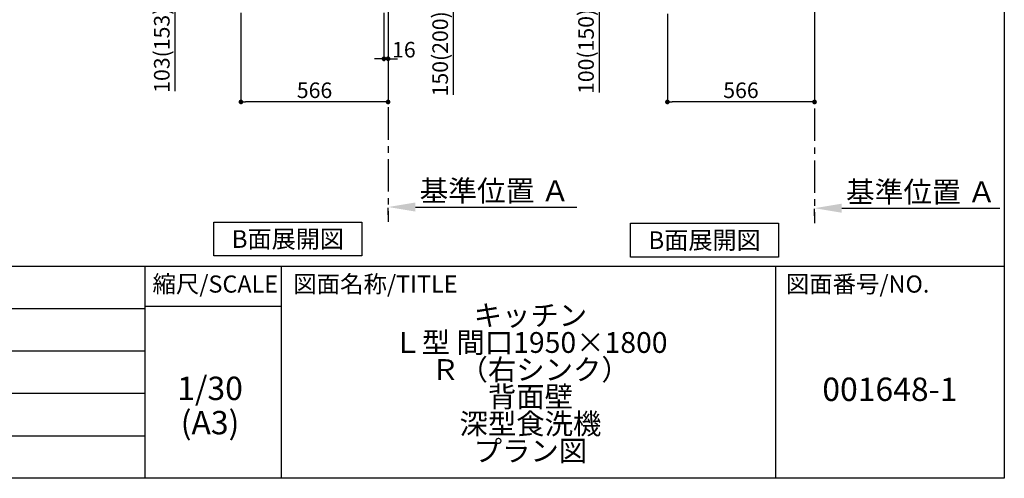
# Model space of a CAD drawing. Extents: x 84007 to 110129, y 210 to 8610.
# Drawn here: x 92367 to 96155, y 210 to 1977 of the extents above; entities that cross this region are included whole.
import ezdxf

# ---------------------------------------------------------------- set-up
doc = ezdxf.new("R2010")
doc.units = 0
doc.header["$LTSCALE"] = 50
doc.header["$MEASUREMENT"] = 0
doc.linetypes.add('CENTER', pattern=[2, 1.25, -0.25, 0.25, -0.25])
doc.layers.get('0').update_dxf_attribs({"linetype": 'CONTINUOUS'})
for name, color, linetype in [('111-壁仕上', 3, 'CONTINUOUS'), ('160-文字', 254, 'CONTINUOUS'), ('166-寸法B', 11, 'CONTINUOUS'), ('190-図面外枠', 5, 'CONTINUOUS'), ('191-図面内枠', 4, 'CONTINUOUS')]:
    doc.layers.add(name, color=color, linetype=linetype)
doc.styles.add('KH001', font='txt')
doc.dimstyles.new('KH1xx030', dxfattribs={"dimscale": 30, "dimtxt": 2, "dimasz": 0.6, "dimexe": 0.3, "dimexo": 1.2, "dimgap": 0.5, "dimtad": 3, "dimdec": 1, "dimdsep": 46, "dimlunit": 6, "dimtxsty": 'KH001', "dimblk": 'DOT', "dimcen": 1, "dimdle": 1, "dimclrd": 256, "dimclre": 256, "dimclrt": 256, "dimadec": 0, "dimazin": 0, "dimtfac": 1, "dimtdec": 1, "dimtix": 1, "dimtmove": 2, "dimatfit": 3, "dimldrblk": 'CLOSEDBLANK', "dimfxl": 1, "dimtolj": 1, "dimtzin": 0, "dimlwd": -1, "dimlwe": -1, "dimarcsym": 0})

# ---------------------------------------------------------------- blocks, each defined once
blk = doc.blocks.new('_Dot')
at = {"color": 0, "linetype": 'ByBlock', "lineweight": -2}
blk.add_line((-0.5, 0), (-1, 0), dxfattribs=at)
at = {"color": 0, "linetype": 'ByBlock', "const_width": 0.5}
blk.add_lwpolyline([(-0.25, 0, 1), (0.25, 0, 1)], format="xyb", close=True, dxfattribs=at)
blk = doc.blocks.new('*D229')
at = {"layer": '166-寸法B', "transparency": 16777216}
for p, q in [((93820.7, 2189.6), (94044, 2189.6)), ((94035, 2057.6), (94035, 2171.6)), ((93820.7, 2039.6), (94044, 2039.6)), ((94035, 2039.6), (94035, 1687.5))]:
    blk.add_line(p, q, dxfattribs=at)
at = {"layer": '166-寸法B', "transparency": 16777216, "xscale": 18, "yscale": 18, "zscale": 18}
for p, rotation in [((94035, 2189.6), 90), ((94035, 2039.6), 270)]:
    blk.add_blockref('_Dot', p, dxfattribs=dict(at, rotation=rotation))
at = {"layer": '166-寸法B', "transparency": 16777216, "insert": (93985, 1845.5), "char_height": 60, "attachment_point": 5, "rotation": 90, "style": 'KH001'}
blk.add_mtext('\\A1;150(200)', dxfattribs=at)
blk = doc.blocks.new('_ClosedBlank')
at = {"color": 0, "linetype": 'ByBlock', "lineweight": -2}
for p, q in [((-1, 0.167), (0, 0)), ((-1, 0.167), (-1, -0.167)), ((0, 0), (-1, -0.167))]:
    blk.add_line(p, q, dxfattribs=at)
blk = doc.blocks.new('*D230')
at = {"layer": '166-寸法B', "transparency": 16777216}
for p, q in [((93768.7, 2003.6), (93768.7, 1817.5)), ((93784.7, 2003.6), (93784.7, 1817.5)), ((93750.7, 1826.5), (93732.7, 1826.5)), ((93768.7, 1826.5), (93784.7, 1826.5)), ((93802.7, 1826.5), (93820.7, 1826.5))]:
    blk.add_line(p, q, dxfattribs=at)
at = {"layer": '166-寸法B', "transparency": 16777216, "xscale": 18, "yscale": 18, "zscale": 18}
blk.add_blockref('_Dot', (93768.7, 1826.5), dxfattribs=at)
at = {"layer": '166-寸法B', "transparency": 16777216, "xscale": 18, "yscale": 18, "zscale": 18, "rotation": 180}
blk.add_blockref('_Dot', (93784.7, 1826.5), dxfattribs=at)
at = {"layer": '166-寸法B', "transparency": 16777216, "insert": (93845.3, 1861.4), "char_height": 60, "attachment_point": 5, "style": 'KH001'}
blk.add_mtext('\\A1;16', dxfattribs=at)
blk = doc.blocks.new('*D231')
at = {"layer": '166-寸法B', "transparency": 16777216}
for p, q in [((93218.7, 2003.6), (93218.7, 1651.1)), ((93784.7, 1967.6), (93784.7, 1651.1)), ((93766.7, 1660.1), (93236.7, 1660.1))]:
    blk.add_line(p, q, dxfattribs=at)
at = {"layer": '166-寸法B', "transparency": 16777216, "xscale": 18, "yscale": 18, "zscale": 18, "rotation": 180}
blk.add_blockref('_Dot', (93218.7, 1660.1), dxfattribs=at)
at = {"layer": '166-寸法B', "transparency": 16777216, "xscale": 18, "yscale": 18, "zscale": 18}
blk.add_blockref('_Dot', (93784.7, 1660.1), dxfattribs=at)
at = {"layer": '166-寸法B', "transparency": 16777216, "insert": (93501.7, 1705.1), "char_height": 60, "attachment_point": 5, "style": 'KH001'}
blk.add_mtext('\\A1;566', dxfattribs=at)
blk = doc.blocks.new('*D241')
at = {"layer": '166-寸法B', "transparency": 16777216}
for p, q in [((93108.7, 2142.6), (92955.1, 2142.6)), ((92964.1, 2057.6), (92964.1, 2124.6)), ((93099.2, 2039.6), (92955.1, 2039.6)), ((92964.1, 2039.6), (92964.1, 1701.2))]:
    blk.add_line(p, q, dxfattribs=at)
at = {"layer": '166-寸法B', "transparency": 16777216, "xscale": 18, "yscale": 18, "zscale": 18}
for p, rotation in [((92964.1, 2142.6), 90), ((92964.1, 2039.6), 270)]:
    blk.add_blockref('_Dot', p, dxfattribs=dict(at, rotation=rotation))
at = {"layer": '166-寸法B', "transparency": 16777216, "insert": (92914.1, 1859.3), "char_height": 60, "attachment_point": 5, "rotation": 90, "style": 'KH001'}
blk.add_mtext('\\A1;103(153)', dxfattribs=at)
blk = doc.blocks.new('*D251')
at = {"layer": '166-寸法B', "transparency": 16777216}
for p, q in [((93784.7, 1225.4), (93784.7, 1252.4)), ((93889.7, 1255.4), (94510.8, 1255.4))]:
    blk.add_line(p, q, dxfattribs=at)
blk.add_solid([(93889.7, 1272.9), (93889.7, 1237.9), (93784.7, 1255.4)], dxfattribs=at)
at = {"layer": '166-寸法B', "transparency": 16777216, "insert": (94194.3, 1317.9), "char_height": 81, "attachment_point": 5, "style": 'KH001'}
blk.add_mtext('\\A1;基準位置 Ａ', dxfattribs=at)
blk = doc.blocks.new('_None')
blk = doc.blocks.new('*D279')
at = {"layer": '166-寸法B', "transparency": 16777216}
for p, q in [((94859.2, 1999.1), (94859.2, 1651.1)), ((95425.2, 1999.1), (95425.2, 1651.1)), ((95407.2, 1660.1), (94877.2, 1660.1))]:
    blk.add_line(p, q, dxfattribs=at)
at = {"layer": '166-寸法B', "transparency": 16777216, "xscale": 18, "yscale": 18, "zscale": 18, "rotation": 180}
blk.add_blockref('_Dot', (94859.2, 1660.1), dxfattribs=at)
at = {"layer": '166-寸法B', "transparency": 16777216, "xscale": 18, "yscale": 18, "zscale": 18}
blk.add_blockref('_Dot', (95425.2, 1660.1), dxfattribs=at)
at = {"layer": '166-寸法B', "transparency": 16777216, "insert": (95142.2, 1705.1), "char_height": 60, "attachment_point": 5, "style": 'KH001'}
blk.add_mtext('\\A1;566', dxfattribs=at)
blk = doc.blocks.new('*D290')
at = {"layer": '166-寸法B', "transparency": 16777216}
for p, q in [((94774.2, 2135.1), (94587.1, 2135.1)), ((94596.1, 2053.1), (94596.1, 2117.1)), ((94739.7, 2035.1), (94587.1, 2035.1)), ((94596.1, 2035.1), (94596.1, 1696.7))]:
    blk.add_line(p, q, dxfattribs=at)
at = {"layer": '166-寸法B', "transparency": 16777216, "xscale": 18, "yscale": 18, "zscale": 18}
for p, rotation in [((94596.1, 2135.1), 90), ((94596.1, 2035.1), 270)]:
    blk.add_blockref('_Dot', p, dxfattribs=dict(at, rotation=rotation))
at = {"layer": '166-寸法B', "transparency": 16777216, "insert": (94546.1, 1854.8), "char_height": 60, "attachment_point": 5, "rotation": 90, "style": 'KH001'}
blk.add_mtext('\\A1;100(150)', dxfattribs=at)
blk = doc.blocks.new('*D298')
at = {"layer": '166-寸法B', "transparency": 16777216}
for p, q in [((95530.2, 1250.9), (96138.5, 1250.9)), ((95425.2, 1220.9), (95425.2, 1247.9))]:
    blk.add_line(p, q, dxfattribs=at)
blk.add_solid([(95530.2, 1268.4), (95530.2, 1233.4), (95425.2, 1250.9)], dxfattribs=at)
at = {"layer": '166-寸法B', "transparency": 16777216, "insert": (95834.8, 1313.4), "char_height": 81, "attachment_point": 5, "style": 'KH001'}
blk.add_mtext('\\A1;基準位置 Ａ', dxfattribs=at)

msp = doc.modelspace()

# ---------------------------------------------------------------- linework, layer by layer
at = {"layer": '111-壁仕上', "color": 253, "linetype": 'CENTER', "ltscale": 2}
for p, q in [((93784.7, 2039.61), (93784.7, 1197.86)), ((95425.16, 2035.11), (95425.16, 1193.36))]:
    msp.add_line(p, q, dxfattribs=at)
at = {"layer": '160-文字'}
for points in [[(93113.94, 1197.35), (93683.97, 1197.35), (93683.97, 1066.92), (93113.94, 1066.92)], [(94717.19, 1192.85), (95287.22, 1192.85), (95287.22, 1062.42), (94717.19, 1062.42)]]:
    msp.add_lwpolyline(points, close=True, dxfattribs=at)
at = {"layer": '190-図面外枠'}
for p, q in [((96155.33, 8609.6), (96155.33, 210.4)), ((96155.33, 210.4), (84006.51, 210.4))]:
    msp.add_line(p, q, dxfattribs=at)
at = {"layer": '191-図面内枠'}
for p, q in [((84006.51, 1027.33), (96155.33, 1027.33)), ((92849.29, 1027.33), (92849.29, 210.4)), ((93373.02, 1027.33), (93373.02, 210.4)), ((95274.9, 1027.33), (95274.9, 210.4)), ((92849.29, 872.98), (93373.02, 872.98)), ((88364.88, 864.4), (92849.29, 864.4)), ((88364.88, 701.4), (92849.29, 701.4)), ((88364.88, 538.4), (92849.29, 538.4)), ((88364.88, 374.4), (92849.29, 374.4))]:
    msp.add_line(p, q, dxfattribs=at)

# ---------------------------------------------------------------- texts
at = {"layer": '160-文字', "char_height": 68, "attachment_point": 5, "style": 'KH001'}
for insert in [(93398.95, 1132.14), (95002.2, 1127.64)]:
    msp.add_mtext('{\\fArial|b0|i0|c0|p32;B}面展開図', dxfattribs=dict(at, insert=insert))
at = {"layer": '160-文字', "attachment_point": 5, "style": 'KH001'}
for s, insert, char_height, line_spacing_factor in [('\\Pキッチン\\PＬ型 間口1950×1800\\PＲ（右シンク）\\P背面壁\\P深型食洗機\\Pプラン図', (94332.33, 618.86), 80, 0.783), ('1/30', (93099.69, 545.27), 90, 0.876232), ('{001648-1}', (95715.11, 541.69), 90, 0.876232), ('(A3)', (93099.69, 413.27), 90, 0.876232)]:
    msp.add_mtext(s, dxfattribs=dict(at, insert=insert, char_height=char_height, line_spacing_factor=line_spacing_factor))
at = {"layer": '191-図面内枠', "char_height": 66, "line_spacing_factor": 0.782827, "style": 'KH001'}
for s, insert, attachment_point in [('縮尺/SCALE', (93119.88, 950.16), 5), ('図面名称/TITLE', (93419.98, 950.16), 4), ('図面番号/NO.', (95314.63, 950.16), 4)]:
    msp.add_mtext(s, dxfattribs=dict(at, insert=insert, attachment_point=attachment_point))

# ---------------------------------------------------------------- dimensions: what is measured, and where the dimension line sits
at = {"layer": '166-寸法B'}
for base, p1, p2, override, picture, middle in [((94034.98, 2189.61), (93784.7, 2039.61), (93784.7, 2189.61), {"dimpost": '(200)', "dimtmove": 1}, '*D229', (94040.68, 1845.54)), ((92964.11, 2142.62), (93135.22, 2039.61), (93144.7, 2142.62), {"dimpost": '(153)', "dimtmove": 1}, '*D241', (92954.99, 1859.28)), ((94596.13, 2135.11), (94775.69, 2035.11), (94810.16, 2135.11), {"dimpost": '(150)', "dimtmove": 1}, '*D290', (94637.2, 1854.78))]:
    dim = msp.add_linear_dim(base=base, p1=p1, p2=p2, angle=90, dimstyle='KH1xx030', override=override, dxfattribs=at)
    dim.commit()
    dim.dimension.update_dxf_attribs({"geometry": picture, "text_midpoint": middle, "dimtype": 128})
dim = msp.add_linear_dim(base=(93218.7, 1660.11), p1=(93784.7, 2003.61), p2=(93218.7, 2039.61), angle=180, dimstyle='KH1xx030', dxfattribs=at)
dim.commit()
dim.dimension.update_dxf_attribs({"geometry": '*D231', "text_midpoint": (93501.7, 1705.11)})
dim = msp.add_linear_dim(base=(93784.7, 1826.52), p1=(93768.7, 2039.61), p2=(93784.7, 2039.61), dimstyle='KH1xx030', override={"dimtmove": 1}, dxfattribs=at)
dim.commit()
dim.dimension.update_dxf_attribs({"geometry": '*D230', "text_midpoint": (93845.34, 1816.44), "dimtype": 128})
dim = msp.add_linear_dim(base=(94859.16, 1660.11), p1=(95425.16, 2035.11), p2=(94859.16, 2035.11), dimstyle='KH1xx030', dxfattribs=at)
dim.commit()
dim.dimension.update_dxf_attribs({"geometry": '*D279', "text_midpoint": (95142.16, 1705.11)})
for base, p1, p2, picture, middle in [((94501.81, 1255.4), (93784.7, 1255.4), (94501.81, 1167.78), '*D251', (94194.33, 1317.89)), ((96129.47, 1250.9), (95425.16, 1250.9), (96129.47, 1163.28), '*D298', (95834.79, 1313.39))]:
    dim = msp.add_linear_dim(base=base, p1=p1, p2=p2, angle=180, text='基準位置 Ａ', dimstyle='KH1xx030', override={"dimtxt": 2.7, "dimasz": 3.5, "dimexe": 0.1, "dimexo": 1, "dimblk2": 'None', "dimsah": 1, "dimdle": 0.3, "dimse2": 1}, dxfattribs=at)
    dim.commit()
    dim.dimension.update_dxf_attribs({"geometry": picture, "text_midpoint": middle, "dimtype": 128})

doc.saveas('drawing.dxf')
